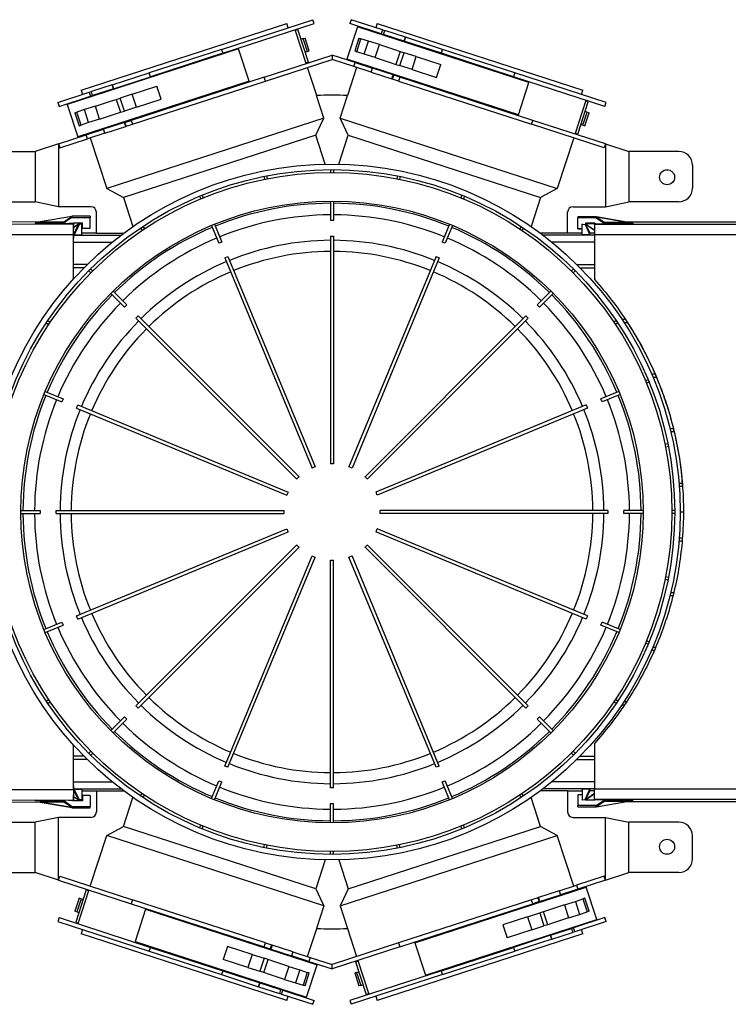
# Model space of a CAD drawing. Units: millimetres. Extents: x 638 to 2391, y 586 to 1909.
# Drawn here: x 1736 to 1995, y 1113 to 1473 of the extents above; entities that cross this region are included whole.
import ezdxf

# ---------------------------------------------------------------- set-up
doc = ezdxf.new("R2010")
doc.units = ezdxf.units.MM
doc.header["$LTSCALE"] = 10

# ---------------------------------------------------------------- blocks, each defined once
blk = doc.blocks.new('ROZDZ_DWA_POZ_GL_CENTR2')
at = {"color": 7, "linetype": 'Continuous', "lineweight": 25}
for p, q in [((1758.6, 1447.22), (1833.73, 1471.63)), ((1809.85, 1462.14), (1843.28, 1473)), ((1810.32, 1460.72), (1843.74, 1471.58)), ((1834.24, 1470.07), (1833.73, 1471.63)), ((1843.74, 1471.58), (1843.28, 1473)), ((1859.61, 1470.41), (1855.75, 1458.52)), ((1857.3, 1473), (1856.84, 1471.58)), ((1868.25, 1467.87), (1856.84, 1471.58)), ((1868.72, 1469.29), (1857.3, 1473)), ((1922.29, 1450.05), (1859.61, 1470.41)), ((1866.84, 1471.63), (1866.34, 1470.07)), ((1866.84, 1471.63), (1941.98, 1447.22)), ((1840.87, 1456.98), (1836.85, 1469.34)), ((1837.85, 1469.4), (1836.93, 1469.1)), ((1841.71, 1457.51), (1837.85, 1469.4)), ((1863.72, 1469.34), (1863.65, 1469.1)), ((1868.72, 1469.29), (1868.25, 1467.87)), ((1868.25, 1467.87), (1869.08, 1467.6)), ((1868.72, 1469.29), (1869.54, 1469.03)), ((1869.08, 1467.6), (1869.54, 1469.03)), ((1876.68, 1465.13), (1869.08, 1467.6)), ((1877.14, 1466.56), (1869.54, 1469.03)), ((1876.68, 1465.13), (1877.14, 1466.56)), ((1877.15, 1466.55), (1876.69, 1465.13)), ((1877.15, 1466.55), (1877.14, 1466.56)), ((1890.73, 1462.14), (1877.15, 1466.55)), ((1839.75, 1466.07), (1839.01, 1465.83)), ((1839.75, 1466.07), (1840.45, 1466.3)), ((1841.29, 1461.32), (1839.75, 1466.07)), ((1841.99, 1461.55), (1840.45, 1466.3)), ((1860.13, 1466.3), (1858.59, 1461.55)), ((1859.33, 1461.3), (1860.87, 1466.06)), ((1860.13, 1466.3), (1860.87, 1466.06)), ((1863.59, 1465.18), (1860.87, 1466.06)), ((1862.04, 1460.42), (1863.59, 1465.18)), ((1867.61, 1463.87), (1863.59, 1465.18)), ((1866.06, 1459.12), (1867.61, 1463.87)), ((1867.61, 1463.87), (1873.1, 1462.09)), ((1876.69, 1465.13), (1876.68, 1465.13)), ((1890.26, 1460.72), (1876.69, 1465.13)), ((1816.14, 1462.35), (1753.47, 1441.98)), ((1809.85, 1462.14), (1783.5, 1453.58)), ((1810.32, 1460.72), (1783.96, 1452.15)), ((1809.85, 1462.14), (1810.32, 1460.72)), ((1820, 1450.46), (1816.14, 1462.35)), ((1825.46, 1451.97), (1850.29, 1460.04)), ((1841.29, 1461.32), (1840.55, 1461.08)), ((1841.29, 1461.32), (1841.99, 1461.55)), ((1850.29, 1460.04), (1850.29, 1458.46)), ((1858.74, 1457.29), (1850.29, 1460.04)), ((1858.59, 1461.55), (1859.33, 1461.3)), ((1862.04, 1460.42), (1859.33, 1461.3)), ((1866.06, 1459.12), (1862.04, 1460.42)), ((1873.1, 1462.09), (1875.22, 1461.4)), ((1875.22, 1461.4), (1873.68, 1456.64)), ((1875.11, 1456.18), (1876.65, 1460.93)), ((1875.22, 1461.4), (1876.65, 1460.93)), ((1881.09, 1459.49), (1876.65, 1460.93)), ((1879.54, 1454.74), (1881.09, 1459.49)), ((1881.09, 1459.49), (1890.07, 1456.57)), ((1890.26, 1460.72), (1890.73, 1462.14)), ((1916.62, 1452.15), (1890.26, 1460.72)), ((1917.08, 1453.58), (1890.73, 1462.14)), ((1825.93, 1450.54), (1850.29, 1458.46)), ((1841.71, 1457.51), (1840.79, 1457.21)), ((1858.28, 1455.86), (1850.29, 1458.46)), ((1918.42, 1438.16), (1855.75, 1458.52)), ((1858.28, 1455.86), (1858.74, 1457.29)), ((1864.59, 1453.81), (1858.28, 1455.86)), ((1858.74, 1457.29), (1865.06, 1455.24)), ((1859.78, 1457.21), (1859.71, 1456.98)), ((1866.06, 1459.12), (1871.55, 1457.33)), ((1871.55, 1457.33), (1873.68, 1456.64)), ((1873.68, 1456.64), (1875.11, 1456.18)), ((1879.54, 1454.74), (1875.11, 1456.18)), ((1888.52, 1451.82), (1890.07, 1456.57)), ((1769.92, 1449.17), (1783.5, 1453.58)), ((1770.39, 1447.74), (1783.96, 1452.15)), ((1783.96, 1452.15), (1783.5, 1453.58)), ((1844.68, 1445.25), (1841.33, 1455.55)), ((1859.24, 1455.55), (1855.9, 1445.25)), ((1864.59, 1453.81), (1865.06, 1455.24)), ((1864.59, 1453.81), (1872.2, 1451.34)), ((1872.66, 1452.77), (1865.06, 1455.24)), ((1872.2, 1451.34), (1872.66, 1452.77)), ((1872.39, 1451.28), (1872.85, 1452.7)), ((1872.85, 1452.7), (1872.66, 1452.77)), ((1875.11, 1451.97), (1872.85, 1452.7)), ((1879.54, 1454.74), (1888.52, 1451.82)), ((1917.08, 1453.58), (1916.62, 1452.15)), ((1950.04, 1441.29), (1916.62, 1452.15)), ((1950.51, 1442.72), (1917.08, 1453.58)), ((1820, 1450.46), (1757.33, 1430.09)), ((1769.91, 1449.17), (1762.31, 1446.7)), ((1770.38, 1447.74), (1769.91, 1449.17)), ((1769.92, 1449.17), (1769.91, 1449.17)), ((1769.92, 1449.17), (1770.39, 1447.74)), ((1825.46, 1451.97), (1776.85, 1436.17)), ((1777.26, 1445.77), (1786.24, 1448.69)), ((1777.31, 1434.75), (1825.93, 1450.54)), ((1787.78, 1443.93), (1786.24, 1448.69)), ((1825.93, 1450.54), (1825.46, 1451.97)), ((1872.2, 1451.34), (1872.39, 1451.28)), ((1874.65, 1450.54), (1872.39, 1451.28)), ((1875.11, 1451.97), (1874.65, 1450.54)), ((1874.65, 1450.54), (1923.27, 1434.75)), ((1923.73, 1436.17), (1875.11, 1451.97)), ((1918.42, 1438.16), (1922.29, 1450.05)), ((1750.07, 1442.72), (1761.49, 1446.43)), ((1750.54, 1441.29), (1761.95, 1445)), ((1758.6, 1447.22), (1759.11, 1445.66)), ((1761.49, 1446.43), (1762.31, 1446.7)), ((1761.49, 1446.43), (1761.95, 1445)), ((1761.95, 1445), (1762.77, 1445.27)), ((1762.77, 1445.27), (1762.31, 1446.7)), ((1770.38, 1447.74), (1762.77, 1445.27)), ((1770.39, 1447.74), (1770.38, 1447.74)), ((1777.26, 1445.77), (1772.82, 1444.33)), ((1778.8, 1441.01), (1777.26, 1445.77)), ((1847.35, 1437), (1844.67, 1445.25)), ((1853.23, 1437), (1855.91, 1445.25)), ((1941.47, 1445.66), (1941.98, 1447.22)), ((1750.07, 1442.72), (1750.54, 1441.29)), ((1753.47, 1441.98), (1757.33, 1430.09)), ((1757.42, 1443.53), (1757.5, 1443.29)), ((1763.78, 1441.39), (1759.76, 1440.08)), ((1763.78, 1441.39), (1769.27, 1443.17)), ((1765.33, 1436.64), (1763.78, 1441.39)), ((1769.27, 1443.17), (1771.39, 1443.86)), ((1771.39, 1443.86), (1772.82, 1444.33)), ((1771.39, 1443.86), (1772.94, 1439.11)), ((1774.37, 1439.57), (1772.82, 1444.33)), ((1778.8, 1441.01), (1787.78, 1443.93)), ((1939.14, 1431.17), (1943.16, 1443.53)), ((1940.13, 1431.11), (1943.99, 1443)), ((1943.99, 1443), (1943.08, 1443.29)), ((1950.04, 1441.29), (1950.51, 1442.72)), ((1756.3, 1438.96), (1757.04, 1439.2)), ((1756.3, 1438.96), (1757.85, 1434.21)), ((1759.76, 1440.08), (1757.04, 1439.2)), ((1758.59, 1434.45), (1757.04, 1439.2)), ((1761.3, 1435.33), (1759.76, 1440.08)), ((1765.33, 1436.64), (1770.81, 1438.42)), ((1770.81, 1438.42), (1772.94, 1439.11)), ((1772.94, 1439.11), (1774.37, 1439.57)), ((1778.8, 1441.01), (1774.37, 1439.57)), ((1942.03, 1434.43), (1943.58, 1439.19)), ((1942.73, 1434.21), (1944.28, 1438.96)), ((1943.58, 1439.19), (1942.84, 1439.43)), ((1943.58, 1439.19), (1944.28, 1438.96)), ((1757.85, 1434.21), (1758.59, 1434.45)), ((1761.3, 1435.33), (1758.59, 1434.45)), ((1765.33, 1436.64), (1761.3, 1435.33)), ((1774.39, 1435.38), (1766.79, 1432.91)), ((1847.35, 1437), (1767.94, 1411.2)), ((1774.59, 1435.44), (1774.39, 1435.38)), ((1774.86, 1433.95), (1774.39, 1435.38)), ((1774.59, 1435.44), (1776.85, 1436.17)), ((1775.05, 1434.01), (1774.59, 1435.44)), ((1774.86, 1433.95), (1775.05, 1434.01)), ((1775.05, 1434.01), (1777.31, 1434.75)), ((1776.85, 1436.17), (1777.31, 1434.75)), ((1853.23, 1437), (1932.64, 1411.2)), ((1923.27, 1434.75), (1923.73, 1436.17)), ((1949.83, 1426.12), (1923.27, 1434.75)), ((1950.3, 1427.54), (1923.73, 1436.17)), ((1942.03, 1434.43), (1941.29, 1434.67)), ((1942.03, 1434.43), (1942.73, 1434.21)), ((1750.28, 1427.54), (1760.47, 1430.85)), ((1760.47, 1430.85), (1766.79, 1432.91)), ((1760.93, 1429.43), (1760.47, 1430.85)), ((1767.25, 1431.48), (1760.93, 1429.43)), ((1761.36, 1431.4), (1761.44, 1431.17)), ((1767.25, 1431.48), (1766.79, 1432.91)), ((1767.25, 1431.48), (1774.86, 1433.95)), ((1844.37, 1430.77), (1774.01, 1407.91)), ((1847.82, 1420.13), (1844.37, 1430.77)), ((1852.75, 1420.13), (1856.21, 1430.77)), ((1856.21, 1430.77), (1926.56, 1407.91)), ((1940.13, 1431.11), (1939.22, 1431.4)), ((1750.27, 1427.54), (1741.72, 1424.76)), ((1750.27, 1427.54), (1750.27, 1404.58)), ((1750.28, 1427.54), (1750.27, 1427.54)), ((1750.28, 1427.54), (1750.75, 1426.12)), ((1750.75, 1426.12), (1760.93, 1429.43)), ((1761.91, 1429.74), (1767.94, 1411.2)), ((1938.66, 1429.74), (1932.64, 1411.2)), ((1950.3, 1427.54), (1949.83, 1426.12)), ((1950.3, 1427.54), (1950.3, 1404.58)), ((1950.3, 1427.54), (1950.3, 1427.54)), ((1950.3, 1427.54), (1958.86, 1424.76)), ((1723.51, 1424.76), (1741.72, 1424.76)), ((1741.72, 1424.76), (1741.72, 1406.39)), ((1958.86, 1424.76), (1958.86, 1406.39)), ((1977.07, 1424.76), (1958.86, 1424.76)), ((1982.07, 1419.75), (1982.07, 1411.39)), ((1849.79, 1418.15), (1849.79, 1417.1)), ((1850.79, 1418.15), (1850.79, 1417.1)), ((1825.35, 1415.65), (1825.56, 1414.62)), ((1826.33, 1415.84), (1826.54, 1414.81)), ((1874.24, 1415.84), (1874.04, 1414.81)), ((1875.22, 1415.65), (1875.02, 1414.62)), ((1767.94, 1411.2), (1774.01, 1407.91)), ((1802.8, 1408.81), (1803.2, 1407.84)), ((1897.78, 1408.81), (1897.38, 1407.84)), ((1932.64, 1411.2), (1926.56, 1407.91)), ((1723.51, 1406.39), (1741.72, 1406.39)), ((1750.27, 1404.58), (1741.72, 1406.39)), ((1774.01, 1407.91), (1777.47, 1397.27)), ((1801.88, 1408.42), (1802.28, 1407.45)), ((1849.69, 1406.6), (1849.69, 1399.52)), ((1850.89, 1406.6), (1850.89, 1399.52)), ((1898.7, 1408.42), (1898.3, 1407.45)), ((1926.56, 1407.91), (1923.11, 1397.27)), ((1950.3, 1404.58), (1958.86, 1406.39)), ((1977.07, 1406.39), (1958.86, 1406.39)), ((1762.16, 1404.58), (1750.27, 1404.58)), ((1764.16, 1394.85), (1764.16, 1402.58)), ((1936.42, 1394.85), (1936.42, 1402.58)), ((1938.42, 1404.58), (1950.3, 1404.58)), ((1743.62, 1399.01), (1707.79, 1398.85)), ((1707.79, 1398.11), (1755.78, 1398.32)), ((1752.27, 1398.58), (1741.79, 1398.53)), ((1741.79, 1398.53), (1741.79, 1398.32)), ((1755.11, 1401.04), (1743.62, 1399.01)), ((1755.11, 1401.03), (1743.62, 1399.01)), ((1743.62, 1399.01), (1752.27, 1399.04)), ((1743.62, 1399.01), (1743.62, 1399.01)), ((1752.27, 1399.04), (1755.11, 1401.03)), ((1752.27, 1399.04), (1752.27, 1398.58)), ((1755.15, 1401.06), (1755.11, 1401.04)), ((1755.11, 1401.04), (1755.11, 1401.03)), ((1761.88, 1401.06), (1755.15, 1401.06)), ((1755.15, 1401.06), (1755.15, 1400.6)), ((1755.15, 1400.6), (1761.88, 1400.6)), ((1755.48, 1398.38), (1755.78, 1398.59)), ((1759.08, 1398.59), (1755.78, 1398.59)), ((1755.78, 1398.32), (1755.78, 1398.38)), ((1755.78, 1394.43), (1755.78, 1398.32)), ((1755.78, 1398.32), (1755.79, 1396.34)), ((1757.6, 1398.21), (1755.79, 1396.95)), ((1755.79, 1396.95), (1757.6, 1398.21)), ((1757.6, 1398.21), (1756.02, 1394.85)), ((1757.79, 1398.04), (1756.02, 1394.29)), ((1757.78, 1398.59), (1757.6, 1398.21)), ((1757.6, 1398.21), (1757.6, 1398.21)), ((1757.79, 1398.59), (1757.79, 1398.04)), ((1758.81, 1398.21), (1757.79, 1398.04)), ((1758.79, 1394.29), (1758.81, 1398.21)), ((1758.81, 1398.59), (1758.81, 1398.21)), ((1759.08, 1396.62), (1759.08, 1398.59)), ((1761.88, 1401.06), (1761.88, 1400.6)), ((1761.88, 1396.62), (1761.88, 1400.6)), ((1807.31, 1398.17), (1810.02, 1391.63)), ((1850.89, 1399.52), (1849.69, 1399.52)), ((1893.26, 1398.17), (1890.56, 1391.63)), ((1946.9, 1400.92), (1940.17, 1400.92)), ((1940.17, 1400.92), (1940.17, 1400.49)), ((1940.17, 1396.52), (1940.17, 1400.49)), ((1946.9, 1400.49), (1940.17, 1400.49)), ((1941.77, 1398.33), (1941.77, 1398.21)), ((1941.78, 1394.29), (1941.77, 1398.21)), ((1941.77, 1398.21), (1942.79, 1398.04)), ((1942.79, 1398.16), (1942.79, 1398.04)), ((1942.79, 1398.04), (1944.56, 1394.29)), ((1946.27, 1398.49), (1942.97, 1398.49)), ((1942.97, 1398.49), (1942.97, 1397.76)), ((1942.97, 1398.4), (1946.27, 1398.4)), ((1942.97, 1398.21), (1942.97, 1398.22)), ((1946.27, 1395.93), (1942.97, 1398.21)), ((1942.97, 1398.21), (1942.97, 1398.21)), ((1942.97, 1398.21), (1944.56, 1394.85)), ((1946.27, 1395.92), (1942.97, 1398.21)), ((1946.56, 1398.29), (1946.27, 1398.49)), ((1946.27, 1398.4), (1946.27, 1398.49)), ((1946.27, 1398.4), (1946.44, 1398.29)), ((1946.27, 1398.29), (1960.27, 1398.29)), ((1946.27, 1398.29), (1946.27, 1398.23)), ((1946.27, 1398.23), (2044.27, 1398.23)), ((1946.27, 1398.23), (1946.27, 1394.43)), ((1946.94, 1400.89), (1946.9, 1400.92)), ((1946.9, 1400.92), (1946.9, 1400.49)), ((1946.9, 1400.49), (1949.76, 1398.49)), ((1958.13, 1398.92), (1946.94, 1400.89)), ((1946.94, 1400.89), (1946.94, 1400.89)), ((1946.94, 1400.89), (1949.76, 1398.92)), ((1946.94, 1400.89), (1958.13, 1398.92)), ((1949.76, 1398.49), (1949.76, 1398.92)), ((1949.76, 1398.92), (1958.13, 1398.92)), ((1949.76, 1398.49), (1960.27, 1398.49)), ((2032.41, 1398.92), (1958.13, 1398.92)), ((1958.13, 1398.92), (1958.13, 1398.92)), ((1960.27, 1398.49), (1960.27, 1398.29)), ((1707.79, 1394.28), (1755.78, 1394.43)), ((1755.78, 1394.43), (1755.79, 1393.08)), ((1755.79, 1396.34), (1755.79, 1396.37)), ((1755.79, 1393.08), (1755.79, 1396.34)), ((1755.79, 1394.85), (1756.02, 1394.85)), ((1756.02, 1394.29), (1756.02, 1394.85)), ((1764.16, 1394.85), (1758.8, 1394.85)), ((1761.88, 1396.62), (1759.08, 1396.62)), ((1764.16, 1394.85), (1774.12, 1394.85)), ((1780.26, 1396.76), (1780.84, 1395.88)), ((1781.09, 1397.31), (1781.68, 1396.44)), ((1806.2, 1397.71), (1808.91, 1391.18)), ((1894.37, 1397.71), (1891.66, 1391.18)), ((1919.49, 1397.31), (1918.9, 1396.44)), ((1920.32, 1396.76), (1919.73, 1395.88)), ((1936.42, 1394.85), (1926.46, 1394.85)), ((1941.78, 1394.85), (1936.42, 1394.85)), ((1941.78, 1396.52), (1940.17, 1396.52)), ((1940.17, 1396.43), (1940.17, 1396.52)), ((1940.17, 1396.43), (1941.78, 1396.43)), ((1944.56, 1394.29), (1944.56, 1394.85)), ((1946.27, 1394.85), (1944.56, 1394.85)), ((1946.27, 1394.43), (2044.27, 1394.43)), ((1756.02, 1394.29), (1758.79, 1394.29)), ((1810.02, 1391.63), (1808.91, 1391.18)), ((1849.69, 1393.73), (1850.89, 1393.73)), ((1849.69, 1393.73), (1849.69, 1310.51)), ((1850.89, 1393.73), (1850.89, 1310.51)), ((1891.66, 1391.18), (1890.56, 1391.63)), ((1944.56, 1394.29), (1941.78, 1394.29)), ((1811.13, 1385.83), (1812.24, 1386.29)), ((1811.13, 1385.83), (1842.98, 1308.93)), ((1812.24, 1386.29), (1844.09, 1309.39)), ((1888.34, 1386.29), (1856.49, 1309.39)), ((1889.45, 1385.83), (1857.6, 1308.93)), ((1888.34, 1386.29), (1889.45, 1385.83)), ((1760.86, 1383.45), (1755.79, 1383.45)), ((1759.66, 1382.25), (1755.79, 1382.25)), ((1761.34, 1381.1), (1762.08, 1380.36)), ((1762.04, 1381.81), (1762.79, 1381.06)), ((1938.54, 1381.81), (1937.79, 1381.06)), ((1939.24, 1381.1), (1938.5, 1380.36)), ((1939.71, 1383.45), (1946.27, 1383.45)), ((1940.91, 1382.25), (1946.27, 1382.25)), ((1769.43, 1372.86), (1774.44, 1367.86)), ((1770.28, 1373.71), (1775.28, 1368.71)), ((1930.3, 1373.71), (1925.29, 1368.71)), ((1931.15, 1372.86), (1926.14, 1367.86)), ((1775.28, 1368.71), (1774.44, 1367.86)), ((1926.14, 1367.86), (1925.29, 1368.71)), ((1745.83, 1362.05), (1746.7, 1361.47)), ((1746.38, 1362.88), (1747.26, 1362.3)), ((1778.53, 1363.76), (1779.38, 1364.61)), ((1778.53, 1363.76), (1837.38, 1304.91)), ((1779.38, 1364.61), (1838.23, 1305.76)), ((1921.2, 1364.61), (1862.35, 1305.76)), ((1922.05, 1363.76), (1863.2, 1304.91)), ((1921.2, 1364.61), (1922.05, 1363.76)), ((1954.19, 1362.88), (1953.32, 1362.3)), ((1954.75, 1362.05), (1953.88, 1361.47)), ((1956.22, 1363.45), (1957.27, 1363.45)), ((1957.01, 1362.25), (1958.24, 1362.25)), ((1965.86, 1341.26), (1964.89, 1340.86)), ((1966.24, 1340.34), (1965.27, 1339.94)), ((1967.1, 1343.45), (1968.3, 1343.45)), ((1967.61, 1342.25), (1968.78, 1342.25)), ((1745.43, 1336.94), (1751.97, 1334.23)), ((1955.15, 1336.94), (1948.61, 1334.23)), ((1744.97, 1335.83), (1751.51, 1333.12)), ((1751.97, 1334.23), (1751.51, 1333.12)), ((1949.07, 1333.12), (1948.61, 1334.23)), ((1955.61, 1335.83), (1949.07, 1333.12)), ((1756.86, 1330.9), (1757.32, 1332.01)), ((1756.86, 1330.9), (1833.75, 1299.05)), ((1757.32, 1332.01), (1834.21, 1300.16)), ((1943.26, 1332.01), (1866.37, 1300.16)), ((1943.72, 1330.9), (1866.83, 1299.05)), ((1943.26, 1332.01), (1943.72, 1330.9)), ((1973.86, 1323.45), (1975, 1323.45)), ((1974.15, 1322.25), (1975.28, 1322.25)), ((1973.08, 1317.79), (1972.05, 1317.58)), ((1973.28, 1316.81), (1972.25, 1316.6)), ((1977.15, 1303.45), (1978.22, 1303.45)), ((1977.24, 1302.25), (1978.34, 1302.25)), ((1736.54, 1293.45), (1743.62, 1293.45)), ((1736.54, 1292.25), (1743.62, 1292.25)), ((1743.62, 1293.45), (1743.62, 1292.25)), ((1749.41, 1292.25), (1749.41, 1293.45)), ((1749.41, 1293.45), (1832.64, 1293.45)), ((1749.41, 1292.25), (1832.64, 1292.25)), ((1951.17, 1293.45), (1867.94, 1293.45)), ((1951.17, 1292.25), (1867.94, 1292.25)), ((1951.17, 1293.45), (1951.17, 1292.25)), ((1956.96, 1292.25), (1956.96, 1293.45)), ((1964.04, 1293.45), (1956.96, 1293.45)), ((1964.04, 1292.25), (1956.96, 1292.25)), ((1975.59, 1293.35), (1974.54, 1293.35)), ((1975.59, 1292.35), (1974.54, 1292.35)), ((1756.86, 1254.8), (1833.75, 1286.65)), ((1943.72, 1254.8), (1866.83, 1286.65)), ((1757.32, 1253.69), (1834.21, 1285.54)), ((1943.26, 1253.69), (1866.37, 1285.54)), ((1977.24, 1283.45), (1978.34, 1283.45)), ((1778.53, 1221.94), (1837.38, 1280.79)), ((1779.38, 1221.09), (1838.23, 1279.95)), ((1921.2, 1221.09), (1862.35, 1279.95)), ((1922.05, 1221.94), (1863.2, 1280.79)), ((1977.15, 1282.25), (1978.26, 1282.25)), ((1811.13, 1199.88), (1842.98, 1276.77)), ((1812.24, 1199.42), (1844.09, 1276.31)), ((1888.34, 1199.42), (1856.49, 1276.31)), ((1889.45, 1199.88), (1857.6, 1276.77)), ((1849.69, 1191.97), (1849.69, 1275.2)), ((1850.89, 1191.97), (1850.89, 1275.2)), ((1973.28, 1268.9), (1972.25, 1269.1)), ((1973.08, 1267.92), (1972.05, 1268.12)), ((1973.86, 1262.25), (1974.88, 1262.25)), ((1974.15, 1263.45), (1975.19, 1263.45)), ((1757.32, 1253.69), (1756.86, 1254.8)), ((1943.72, 1254.8), (1943.26, 1253.69)), ((1744.97, 1249.88), (1751.51, 1252.59)), ((1745.43, 1248.77), (1751.97, 1251.48)), ((1751.51, 1252.59), (1751.97, 1251.48)), ((1948.61, 1251.48), (1949.07, 1252.59)), ((1955.15, 1248.77), (1948.61, 1251.48)), ((1955.61, 1249.88), (1949.07, 1252.59)), ((1965.86, 1244.44), (1964.89, 1244.84)), ((1966.24, 1245.37), (1965.27, 1245.77)), ((1967.61, 1243.45), (1968.56, 1243.45)), ((1967.1, 1242.25), (1968.05, 1242.25)), ((1745.83, 1223.66), (1746.7, 1224.24)), ((1746.38, 1222.83), (1747.26, 1223.41)), ((1779.38, 1221.09), (1778.53, 1221.94)), ((1922.05, 1221.94), (1921.2, 1221.09)), ((1954.19, 1222.83), (1953.32, 1223.41)), ((1954.75, 1223.66), (1953.88, 1224.24)), ((1956.22, 1222.25), (1957.32, 1222.25)), ((1957.01, 1223.45), (1957.94, 1223.45)), ((1769.43, 1212.85), (1774.44, 1217.85)), ((1774.44, 1217.85), (1775.28, 1217)), ((1925.29, 1217), (1926.14, 1217.85)), ((1931.15, 1212.85), (1926.14, 1217.85)), ((1770.28, 1212), (1775.28, 1217)), ((1930.3, 1212), (1925.29, 1217)), ((1759.66, 1203.45), (1755.79, 1203.45)), ((1761.34, 1204.61), (1762.08, 1205.35)), ((1762.04, 1203.9), (1762.79, 1204.64)), ((1938.54, 1203.9), (1937.79, 1204.64)), ((1939.24, 1204.61), (1938.5, 1205.35)), ((1940.91, 1203.45), (1946.27, 1203.45)), ((1760.86, 1202.25), (1755.79, 1202.25)), ((1812.24, 1199.42), (1811.13, 1199.88)), ((1889.45, 1199.88), (1888.34, 1199.42)), ((1939.71, 1202.25), (1946.27, 1202.25)), ((1755.78, 1191.28), (1755.79, 1192.63)), ((1755.79, 1192.63), (1755.79, 1189.37)), ((1806.2, 1187.99), (1808.91, 1194.53)), ((1807.31, 1187.53), (1810.02, 1194.07)), ((1808.91, 1194.53), (1810.02, 1194.07)), ((1890.56, 1194.07), (1891.66, 1194.53)), ((1893.26, 1187.53), (1890.56, 1194.07)), ((1894.37, 1187.99), (1891.66, 1194.53)), ((1707.79, 1191.42), (1755.78, 1191.28)), ((1755.78, 1191.28), (1755.78, 1187.38)), ((1755.78, 1187.38), (1755.79, 1189.37)), ((1755.79, 1190.86), (1756.02, 1190.86)), ((1755.79, 1189.34), (1755.79, 1189.37)), ((1756.02, 1191.41), (1758.79, 1191.41)), ((1756.02, 1191.41), (1756.02, 1190.86)), ((1757.79, 1187.67), (1756.02, 1191.41)), ((1757.6, 1187.5), (1756.02, 1190.86)), ((1758.79, 1191.41), (1758.81, 1187.5)), ((1758.8, 1190.85), (1764.16, 1190.85)), ((1761.88, 1189.08), (1759.08, 1189.08)), ((1759.08, 1189.08), (1759.08, 1187.12)), ((1761.88, 1189.08), (1761.88, 1185.11)), ((1764.16, 1190.86), (1774.12, 1190.86)), ((1764.16, 1190.86), (1764.16, 1183.12)), ((1780.26, 1188.95), (1780.84, 1189.82)), ((1781.09, 1188.39), (1781.68, 1189.27)), ((1850.89, 1191.97), (1849.69, 1191.97)), ((1919.49, 1188.39), (1918.9, 1189.27)), ((1920.32, 1188.95), (1919.73, 1189.82)), ((1936.42, 1190.86), (1926.46, 1190.86)), ((1936.42, 1190.86), (1936.42, 1183.12)), ((1936.42, 1190.85), (1941.78, 1190.85)), ((1941.78, 1189.4), (1940.17, 1189.4)), ((1940.17, 1189.4), (1940.17, 1185.42)), ((1941.78, 1191.41), (1941.77, 1187.5)), ((1944.56, 1191.41), (1941.78, 1191.41)), ((1942.79, 1187.67), (1944.56, 1191.41)), ((1942.97, 1187.5), (1944.56, 1190.86)), ((1946.27, 1189.79), (1942.97, 1187.5)), ((1942.97, 1187.49), (1946.27, 1189.78)), ((1944.56, 1191.41), (1944.56, 1190.86)), ((1946.27, 1190.86), (1944.56, 1190.86)), ((1946.27, 1191.57), (2044.27, 1191.57)), ((1946.27, 1187.71), (1946.27, 1191.57)), ((1707.79, 1187.59), (1755.78, 1187.38)), ((1707.79, 1186.85), (1743.62, 1186.7)), ((1741.79, 1187.39), (1741.79, 1187.18)), ((1752.27, 1187.13), (1741.79, 1187.18)), ((1743.62, 1186.7), (1755.11, 1184.67)), ((1752.27, 1186.66), (1743.62, 1186.7)), ((1743.62, 1186.7), (1743.62, 1186.7)), ((1755.11, 1184.67), (1743.62, 1186.7)), ((1752.27, 1187.13), (1752.27, 1186.66)), ((1755.11, 1184.67), (1752.27, 1186.66)), ((1755.78, 1187.32), (1755.78, 1187.38)), ((1759.08, 1187.12), (1755.78, 1187.12)), ((1755.79, 1188.76), (1757.6, 1187.5)), ((1755.79, 1188.75), (1757.6, 1187.49)), ((1757.6, 1187.49), (1757.6, 1187.5)), ((1757.6, 1187.49), (1757.78, 1187.12)), ((1758.81, 1187.5), (1757.79, 1187.67)), ((1757.79, 1187.12), (1757.79, 1187.67)), ((1758.81, 1187.12), (1758.81, 1187.5)), ((1774.01, 1177.79), (1777.47, 1188.44)), ((1849.69, 1186.18), (1850.89, 1186.18)), ((1849.69, 1179.1), (1849.69, 1186.18)), ((1850.89, 1179.1), (1850.89, 1186.18)), ((1926.56, 1177.79), (1923.11, 1188.44)), ((1946.9, 1185.42), (1940.17, 1185.42)), ((1940.17, 1184.92), (1940.17, 1185.42)), ((1941.77, 1187.5), (1942.79, 1187.67)), ((1941.77, 1187.46), (1941.77, 1187.5)), ((1942.79, 1187.64), (1942.79, 1187.67)), ((1942.97, 1187.43), (1942.97, 1188.03)), ((1942.97, 1187.49), (1942.97, 1187.5)), ((1942.97, 1187.49), (1942.97, 1187.49)), ((1946.27, 1187.43), (1942.97, 1187.43)), ((1946.27, 1187.71), (2044.27, 1187.71)), ((1946.27, 1187.71), (1946.27, 1187.65)), ((1946.27, 1187.65), (1960.27, 1187.65)), ((1946.58, 1187.65), (1946.27, 1187.43)), ((1946.27, 1187.55), (1946.27, 1187.65)), ((1946.44, 1187.55), (1946.27, 1187.55)), ((1946.9, 1185.42), (1949.76, 1187.43)), ((1946.9, 1184.92), (1946.9, 1185.42)), ((1949.76, 1186.93), (1946.94, 1184.95)), ((1946.94, 1184.95), (1958.13, 1186.93)), ((1946.94, 1184.95), (1958.13, 1186.92)), ((1949.76, 1186.93), (1949.76, 1187.43)), ((1949.76, 1187.43), (1960.27, 1187.43)), ((1958.13, 1186.93), (1949.76, 1186.93)), ((1958.13, 1186.93), (1958.13, 1186.92)), ((1958.13, 1186.92), (2032.41, 1186.92)), ((1960.27, 1187.65), (1960.27, 1187.43)), ((1755.11, 1184.67), (1755.15, 1184.64)), ((1755.11, 1184.67), (1755.11, 1184.67)), ((1755.15, 1185.11), (1761.88, 1185.11)), ((1755.15, 1184.64), (1755.15, 1185.11)), ((1755.15, 1184.64), (1761.88, 1184.64)), ((1761.88, 1184.64), (1761.88, 1185.11)), ((1940.17, 1184.92), (1946.9, 1184.92)), ((1946.9, 1184.92), (1946.94, 1184.95)), ((1946.94, 1184.95), (1946.94, 1184.95)), ((1723.51, 1179.32), (1741.72, 1179.32)), ((1750.27, 1181.12), (1741.72, 1179.32)), ((1741.72, 1160.95), (1741.72, 1179.32)), ((1750.27, 1158.17), (1750.27, 1181.12)), ((1762.16, 1181.12), (1750.27, 1181.12)), ((1801.88, 1177.28), (1802.28, 1178.25)), ((1898.7, 1177.28), (1898.3, 1178.25)), ((1938.42, 1181.12), (1950.3, 1181.12)), ((1950.3, 1158.17), (1950.3, 1181.12)), ((1950.3, 1181.12), (1958.86, 1179.32)), ((1958.86, 1160.95), (1958.86, 1179.32)), ((1977.07, 1179.32), (1958.86, 1179.32)), ((1767.94, 1174.51), (1774.01, 1177.79)), ((1844.37, 1154.93), (1774.01, 1177.79)), ((1802.8, 1176.9), (1803.2, 1177.87)), ((1856.21, 1154.93), (1926.56, 1177.79)), ((1897.78, 1176.9), (1897.38, 1177.87)), ((1932.64, 1174.51), (1926.56, 1177.79)), ((1761.91, 1155.96), (1767.94, 1174.51)), ((1847.35, 1148.71), (1767.94, 1174.51)), ((1825.35, 1170.06), (1825.56, 1171.09)), ((1853.23, 1148.71), (1932.64, 1174.51)), ((1875.22, 1170.06), (1875.02, 1171.09)), ((1938.66, 1155.96), (1932.64, 1174.51)), ((1982.07, 1165.95), (1982.07, 1174.31)), ((1826.33, 1169.86), (1826.54, 1170.89)), ((1849.79, 1167.55), (1849.79, 1168.6)), ((1850.79, 1167.55), (1850.79, 1168.6)), ((1874.24, 1169.86), (1874.04, 1170.89)), ((1847.82, 1165.58), (1844.37, 1154.93)), ((1852.75, 1165.58), (1856.21, 1154.93)), ((1723.51, 1160.95), (1741.72, 1160.95)), ((1750.27, 1158.17), (1741.72, 1160.95)), ((1950.3, 1158.17), (1958.86, 1160.95)), ((1977.07, 1160.95), (1958.86, 1160.95)), ((1750.28, 1158.16), (1750.27, 1158.17)), ((1750.28, 1158.16), (1750.75, 1159.59)), ((1750.28, 1158.16), (1776.85, 1149.53)), ((1750.75, 1159.59), (1777.31, 1150.96)), ((1949.83, 1159.59), (1939.64, 1156.28)), ((1950.3, 1158.16), (1940.11, 1154.85)), ((1950.3, 1158.16), (1949.83, 1159.59)), ((1950.3, 1158.16), (1950.3, 1158.17)), ((1760.45, 1154.6), (1756.58, 1142.71)), ((1761.44, 1154.54), (1757.42, 1142.18)), ((1760.45, 1154.6), (1761.36, 1154.3)), ((1880.58, 1135.25), (1943.25, 1155.61)), ((1933.32, 1154.23), (1925.72, 1151.76)), ((1933.32, 1154.23), (1939.64, 1156.28)), ((1933.32, 1154.23), (1933.79, 1152.8)), ((1940.11, 1154.85), (1933.79, 1152.8)), ((1939.22, 1154.3), (1939.14, 1154.54)), ((1939.64, 1156.28), (1940.11, 1154.85)), ((1947.11, 1143.72), (1943.25, 1155.61)), ((1757.85, 1151.5), (1756.3, 1146.75)), ((1758.54, 1151.27), (1757, 1146.52)), ((1758.54, 1151.27), (1757.85, 1151.5)), ((1758.54, 1151.27), (1759.29, 1151.03)), ((1777.31, 1150.96), (1776.85, 1149.53)), ((1776.85, 1149.53), (1825.46, 1133.74)), ((1825.93, 1135.16), (1777.31, 1150.96)), ((1923.27, 1150.96), (1874.65, 1135.16)), ((1875.11, 1133.74), (1923.73, 1149.53)), ((1925.53, 1151.69), (1923.27, 1150.96)), ((1923.73, 1149.53), (1923.27, 1150.96)), ((1925.99, 1150.27), (1923.73, 1149.53)), ((1925.72, 1151.76), (1925.53, 1151.69)), ((1925.53, 1151.69), (1925.99, 1150.27)), ((1925.72, 1151.76), (1926.18, 1150.33)), ((1925.99, 1150.27), (1926.18, 1150.33)), ((1926.18, 1150.33), (1933.79, 1152.8)), ((1935.25, 1149.07), (1939.27, 1150.38)), ((1939.27, 1150.38), (1941.99, 1151.26)), ((1939.27, 1150.38), (1940.82, 1145.62)), ((1942.73, 1151.5), (1941.99, 1151.26)), ((1941.99, 1151.26), (1943.53, 1146.5)), ((1944.28, 1146.75), (1942.73, 1151.5)), ((1757, 1146.52), (1756.3, 1146.75)), ((1757, 1146.52), (1757.74, 1146.28)), ((1782.15, 1147.55), (1778.29, 1135.66)), ((1782.15, 1147.55), (1844.83, 1127.18)), ((1847.35, 1148.71), (1844.67, 1140.46)), ((1853.23, 1148.71), (1855.91, 1140.46)), ((1921.78, 1144.69), (1926.21, 1146.13)), ((1927.64, 1146.6), (1926.21, 1146.13)), ((1926.21, 1146.13), (1927.75, 1141.38)), ((1929.77, 1147.29), (1927.64, 1146.6)), ((1929.19, 1141.84), (1927.64, 1146.6)), ((1935.25, 1149.07), (1929.77, 1147.29)), ((1935.25, 1149.07), (1936.8, 1144.32)), ((1940.82, 1145.62), (1943.53, 1146.5)), ((1944.28, 1146.75), (1943.53, 1146.5)), ((1750.54, 1144.41), (1750.07, 1142.99)), ((1750.07, 1142.99), (1783.5, 1132.13)), ((1750.54, 1144.41), (1783.96, 1133.55)), ((1756.58, 1142.71), (1757.5, 1142.41)), ((1884.44, 1123.36), (1947.11, 1143.72)), ((1921.78, 1144.69), (1912.79, 1141.77)), ((1921.78, 1144.69), (1923.32, 1139.94)), ((1931.31, 1142.53), (1929.19, 1141.84)), ((1936.8, 1144.32), (1931.31, 1142.53)), ((1936.8, 1144.32), (1940.82, 1145.62)), ((1950.04, 1144.41), (1938.62, 1140.7)), ((1950.51, 1142.99), (1939.09, 1139.28)), ((1943.16, 1142.18), (1943.08, 1142.41)), ((1950.51, 1142.99), (1950.04, 1144.41)), ((1759.11, 1140.05), (1758.6, 1138.49)), ((1841.33, 1130.16), (1844.68, 1140.46)), ((1855.9, 1140.46), (1859.24, 1130.16)), ((1912.79, 1141.77), (1914.34, 1137.02)), ((1923.32, 1139.94), (1914.34, 1137.02)), ((1923.32, 1139.94), (1927.75, 1141.38)), ((1929.19, 1141.84), (1927.75, 1141.38)), ((1930.2, 1137.97), (1937.8, 1140.44)), ((1930.66, 1136.54), (1938.27, 1139.01)), ((1938.62, 1140.7), (1937.8, 1140.44)), ((1937.8, 1140.44), (1938.27, 1139.01)), ((1939.09, 1139.28), (1938.27, 1139.01)), ((1939.09, 1139.28), (1938.62, 1140.7)), ((1941.98, 1138.49), (1941.47, 1140.05)), ((1833.73, 1114.07), (1758.6, 1138.49)), ((1778.29, 1135.66), (1840.96, 1115.29)), ((1825.46, 1133.74), (1825.93, 1135.16)), ((1825.93, 1135.16), (1828.19, 1134.43)), ((1874.65, 1135.16), (1850.29, 1127.25)), ((1941.98, 1138.49), (1866.84, 1114.07)), ((1874.65, 1135.16), (1875.11, 1133.74)), ((1880.58, 1135.25), (1884.44, 1123.36)), ((1930.19, 1137.96), (1916.62, 1133.55)), ((1930.66, 1136.54), (1917.08, 1132.13)), ((1930.19, 1137.96), (1930.2, 1137.97)), ((1930.66, 1136.54), (1930.19, 1137.96)), ((1930.2, 1137.97), (1930.66, 1136.54)), ((1930.66, 1136.54), (1930.66, 1136.54)), ((1783.5, 1132.13), (1783.96, 1133.55)), ((1783.5, 1132.13), (1809.85, 1123.56)), ((1783.96, 1133.55), (1810.32, 1124.99)), ((1812.05, 1133.89), (1810.51, 1129.13)), ((1821.04, 1130.97), (1812.05, 1133.89)), ((1825.46, 1133.74), (1827.72, 1133)), ((1828.19, 1134.43), (1827.72, 1133)), ((1827.72, 1133), (1827.92, 1132.94)), ((1828.38, 1134.37), (1827.92, 1132.94)), ((1827.92, 1132.94), (1835.52, 1130.47)), ((1828.38, 1134.37), (1828.19, 1134.43)), ((1835.98, 1131.9), (1828.38, 1134.37)), ((1835.98, 1131.9), (1835.52, 1130.47)), ((1835.98, 1131.9), (1842.3, 1129.84)), ((1875.11, 1133.74), (1850.29, 1125.67)), ((1890.26, 1124.99), (1916.62, 1133.55)), ((1890.73, 1123.56), (1917.08, 1132.13)), ((1916.62, 1133.55), (1917.08, 1132.13)), ((1819.49, 1126.21), (1810.51, 1129.13)), ((1821.04, 1130.97), (1819.49, 1126.21)), ((1821.04, 1130.97), (1825.47, 1129.53)), ((1825.47, 1129.53), (1823.92, 1124.77)), ((1825.36, 1124.31), (1826.9, 1129.06)), ((1826.9, 1129.06), (1825.47, 1129.53)), ((1829.03, 1128.37), (1826.9, 1129.06)), ((1834.51, 1126.59), (1829.03, 1128.37)), ((1841.84, 1128.42), (1835.52, 1130.47)), ((1840.79, 1128.49), (1840.87, 1128.73)), ((1842.3, 1129.84), (1841.84, 1128.42)), ((1841.84, 1128.42), (1850.29, 1125.67)), ((1842.3, 1129.84), (1850.29, 1127.25)), ((1858.87, 1128.2), (1859.78, 1128.49)), ((1858.87, 1128.2), (1862.73, 1116.31)), ((1859.71, 1128.73), (1863.72, 1116.37)), ((1810.32, 1124.99), (1809.85, 1123.56)), ((1810.32, 1124.99), (1823.89, 1120.58)), ((1819.49, 1126.21), (1823.92, 1124.77)), ((1825.36, 1124.31), (1823.92, 1124.77)), ((1827.48, 1123.62), (1825.36, 1124.31)), ((1834.51, 1126.59), (1832.97, 1121.84)), ((1834.51, 1126.59), (1838.53, 1125.28)), ((1838.53, 1125.28), (1836.99, 1120.53)), ((1838.53, 1125.28), (1841.25, 1124.4)), ((1841.25, 1124.4), (1839.7, 1119.65)), ((1840.45, 1119.41), (1841.99, 1124.16)), ((1840.96, 1115.29), (1844.83, 1127.18)), ((1841.99, 1124.16), (1841.25, 1124.4)), ((1850.29, 1125.67), (1850.29, 1127.25)), ((1890.26, 1124.99), (1856.84, 1114.13)), ((1859.28, 1124.39), (1858.59, 1124.16)), ((1858.59, 1124.16), (1860.13, 1119.41)), ((1859.28, 1124.39), (1860.03, 1124.63)), ((1859.28, 1124.39), (1860.83, 1119.63)), ((1890.73, 1123.56), (1890.26, 1124.99)), ((1809.85, 1123.56), (1823.43, 1119.15)), ((1823.43, 1119.15), (1823.89, 1120.58)), ((1823.9, 1120.58), (1823.44, 1119.15)), ((1823.89, 1120.58), (1823.9, 1120.58)), ((1823.9, 1120.58), (1831.5, 1118.11)), ((1832.97, 1121.84), (1827.48, 1123.62)), ((1832.97, 1121.84), (1836.99, 1120.53)), ((1890.73, 1123.56), (1857.3, 1112.7)), ((1823.43, 1119.15), (1823.44, 1119.15)), ((1823.44, 1119.15), (1831.04, 1116.68)), ((1831.5, 1118.11), (1831.04, 1116.68)), ((1832.32, 1117.84), (1831.5, 1118.11)), ((1831.86, 1116.41), (1832.32, 1117.84)), ((1832.32, 1117.84), (1843.74, 1114.13)), ((1836.99, 1120.53), (1839.7, 1119.65)), ((1840.45, 1119.41), (1839.7, 1119.65)), ((1860.83, 1119.63), (1860.13, 1119.41)), ((1860.83, 1119.63), (1861.57, 1119.87)), ((1831.86, 1116.41), (1831.04, 1116.68)), ((1831.86, 1116.41), (1843.28, 1112.7)), ((1833.73, 1114.07), (1834.24, 1115.64)), ((1836.85, 1116.37), (1836.93, 1116.6)), ((1843.28, 1112.7), (1843.74, 1114.13)), ((1856.84, 1114.13), (1857.3, 1112.7)), ((1862.73, 1116.31), (1863.65, 1116.6)), ((1866.34, 1115.64), (1866.84, 1114.07))]:
    blk.add_line(p, q, dxfattribs=at)
at = {"color": 8, "linetype": 'Continuous', "lineweight": 25}
for p, q in [((1755.79, 1394.14), (1773.18, 1394.14)), ((1755.79, 1391.59), (1769.94, 1391.59)), ((1946.27, 1394.14), (1927.4, 1394.14)), ((1946.27, 1391.59), (1930.64, 1391.59)), ((1978.69, 1292.85), (1977.59, 1292.85)), ((1755.79, 1194.12), (1769.94, 1194.12)), ((1946.27, 1194.12), (1930.64, 1194.12)), ((1755.79, 1191.56), (1773.18, 1191.56)), ((1946.27, 1191.56), (1927.4, 1191.56))]:
    blk.add_line(p, q, dxfattribs=at)
at = {"color": 7, "linetype": 'Continuous', "lineweight": 25, "flags": 128}
for points in [[(1844.37, 1430.77), (1846.13, 1434.46), (1847.35, 1437)], [(1856.21, 1430.77), (1854.45, 1434.46), (1853.23, 1437)], [(1755.78, 1398.38), (1754.03, 1398.37), (1741.79, 1398.32)], [(1755.15, 1400.6), (1753.88, 1399.71), (1752.27, 1398.58)], [(1755.78, 1398.38), (1755.79, 1396.6), (1755.79, 1396.37)], [(1755.78, 1187.32), (1755.78, 1187.49), (1755.79, 1189.34)], [(1755.78, 1187.32), (1754.03, 1187.33), (1741.79, 1187.39)], [(1755.15, 1185.11), (1754.97, 1185.23), (1752.27, 1187.13)], [(1755.48, 1187.33), (1755.61, 1187.24), (1755.78, 1187.12)], [(1844.37, 1154.93), (1846.13, 1151.25), (1847.35, 1148.71)], [(1856.21, 1154.93), (1854.45, 1151.25), (1853.23, 1148.71)]]:
    blk.add_lwpolyline(points, dxfattribs=at)
at = {"color": 7, "linetype": 'Continuous', "lineweight": 25}
for centre, radius in [((1850.29, 1292.85), 127.3), ((1850.29, 1292.85), 125.3), ((1850.29, 1292.85), 124.25), ((1972.79, 1415.35), 2.75), ((1850.29, 1292.85), 113.75), ((1972.79, 1170.35), 2.75)]:
    blk.add_circle(centre, radius, dxfattribs=at)
for centre, radius, start, end in [((1850.29, 1292.85), 152.5, 87.888, 92.112), ((1850.29, 1292.85), 112.99, 90.3043, 112.1957), ((1850.29, 1292.85), 112.99, 67.8043, 89.6957), ((1762.16, 1402.58), 2, 0, 90), ((1850.29, 1292.85), 108.75, 90.3161, 112.1839), ((1850.29, 1292.85), 108.75, 67.8161, 89.6839), ((1938.42, 1402.58), 2, 90, 180), ((1850.29, 1292.85), 112.99, 112.8043, 134.6957), ((1850.29, 1292.85), 112.99, 45.3043, 67.1957), ((1850.29, 1292.85), 108.75, 112.8161, 134.6839), ((1850.29, 1292.85), 99.42, 90.3458, 112.1542), ((1850.29, 1292.85), 99.42, 67.8458, 89.6542), ((1850.29, 1292.85), 108.75, 45.3161, 67.1839), ((1850.29, 1292.85), 95.37, 90.3605, 112.1395), ((1850.29, 1292.85), 95.37, 67.8605, 89.6395), ((1850.29, 1292.85), 99.42, 112.8458, 134.6542), ((1850.29, 1292.85), 99.42, 45.3458, 67.1542), ((1850.29, 1292.85), 95.37, 112.8605, 134.6395), ((1850.29, 1292.85), 95.37, 45.3605, 67.1395), ((1850.29, 1292.85), 112.99, 135.3043, 157.1957), ((1850.29, 1292.85), 108.75, 135.3161, 157.1839), ((1850.29, 1292.85), 108.75, 22.8161, 44.6839), ((1850.29, 1292.85), 112.99, 22.8043, 44.6957), ((1850.29, 1292.85), 99.42, 135.3458, 157.1542), ((1850.29, 1292.85), 99.42, 22.8458, 44.6542), ((1850.29, 1292.85), 95.37, 135.3605, 157.1395), ((1850.29, 1292.85), 95.37, 22.8605, 44.6395), ((1850.29, 1292.85), 112.99, 157.8043, 179.6957), ((1850.29, 1292.85), 108.75, 157.8161, 179.6839), ((1850.29, 1292.85), 108.75, 0.3161, 22.1839), ((1850.29, 1292.85), 112.99, 0.3043, 22.1957), ((1850.29, 1292.85), 99.42, 157.8458, 179.6542), ((1850.29, 1292.85), 99.42, 0.3458, 22.1542), ((1850.29, 1292.85), 95.37, 157.8605, 179.6395), ((1850.29, 1292.85), 95.37, 0.3605, 22.1395), ((1849, 1295.96), 14.3, 110.0955, 114.9045), ((1850.29, 1296.22), 14.3, 87.5955, 92.4045), ((1851.58, 1295.96), 14.3, 65.0955, 69.9045), ((1847.91, 1295.23), 14.3, 132.5955, 137.4045), ((1852.67, 1295.23), 14.3, 42.5955, 47.4045), ((1847.18, 1294.14), 14.3, 155.0955, 159.9045), ((1853.4, 1294.14), 14.3, 20.0955, 24.9045), ((1850.29, 1292.85), 112.99, 180.3043, 202.1957), ((1850.29, 1292.85), 108.75, 180.3161, 202.1839), ((1850.29, 1292.85), 99.42, 180.3458, 202.1542), ((1850.29, 1292.85), 95.37, 180.3605, 202.1395), ((1846.92, 1292.85), 14.3, 177.5955, 182.4045), ((1853.65, 1292.85), 14.3, 357.5955, 2.4045), ((1850.29, 1292.85), 95.37, 337.8605, 359.6395), ((1850.29, 1292.85), 99.42, 337.8458, 359.6542), ((1850.29, 1292.85), 108.75, 337.8161, 359.6839), ((1850.29, 1292.85), 112.99, 337.8043, 359.6957), ((1847.18, 1291.57), 14.3, 200.0955, 204.9045), ((1853.4, 1291.57), 14.3, 335.0955, 339.9045), ((1847.91, 1290.47), 14.3, 222.5955, 227.4045), ((1852.67, 1290.47), 14.3, 312.5955, 317.4045), ((1849, 1289.74), 14.3, 245.0955, 249.9045), ((1851.58, 1289.74), 14.3, 290.0955, 294.9045), ((1850.29, 1289.49), 14.3, 267.5955, 272.4045), ((1850.29, 1292.85), 99.42, 202.8458, 224.6542), ((1850.29, 1292.85), 95.37, 202.8605, 224.6395), ((1850.29, 1292.85), 95.37, 315.3605, 337.1395), ((1850.29, 1292.85), 99.42, 315.3458, 337.1542), ((1850.29, 1292.85), 108.75, 202.8161, 224.6839), ((1850.29, 1292.85), 108.75, 315.3161, 337.1839), ((1850.29, 1292.85), 112.99, 202.8043, 224.6957), ((1850.29, 1292.85), 112.99, 315.3043, 337.1957), ((1850.29, 1292.85), 99.42, 225.3458, 247.1542), ((1850.29, 1292.85), 95.37, 225.3605, 247.1395), ((1850.29, 1292.85), 95.37, 292.8605, 314.6395), ((1850.29, 1292.85), 99.42, 292.8458, 314.6542), ((1850.29, 1292.85), 108.75, 225.3161, 247.1839), ((1850.29, 1292.85), 108.75, 292.8161, 314.6839), ((1850.29, 1292.85), 112.99, 225.3043, 247.1957), ((1850.29, 1292.85), 112.99, 292.8043, 314.6957), ((1850.29, 1292.85), 95.37, 247.8605, 269.6395), ((1850.29, 1292.85), 95.37, 270.3605, 292.1395), ((1850.29, 1292.85), 99.42, 247.8458, 269.6542), ((1850.29, 1292.85), 99.42, 270.3458, 292.1542), ((1850.29, 1292.85), 108.75, 247.8161, 269.6839), ((1850.29, 1292.85), 108.75, 270.3161, 292.1839), ((1850.29, 1292.85), 112.99, 247.8043, 269.6957), ((1850.29, 1292.85), 112.99, 270.3043, 292.1957), ((1762.16, 1183.12), 2, 270, 0), ((1938.42, 1183.12), 2, 180, 270), ((1850.29, 1292.85), 152.5, 267.888, 272.112)]:
    blk.add_arc(centre, radius, start, end, dxfattribs=at)
for centre, major_axis, ratio, start_param, end_param in [((1977.07, 1419.75), (0, 5.01), 0.998519, 4.712389, 6.283185), ((1977.07, 1411.39), (0, 5), 0.999374, 3.141593, 4.712389), ((1977.07, 1174.31), (0, -5), 0.999374, 1.570796, 3.141593), ((1977.07, 1165.95), (0, -5.01), 0.998519, 0, 1.570796)]:
    blk.add_ellipse(centre, major_axis=major_axis, ratio=ratio, start_param=start_param, end_param=end_param, dxfattribs=at)
for points, knots in [([(1755.78, 1378.07), (1755.78, 1380.06), (1755.78, 1384.03), (1755.78, 1389.56), (1755.78, 1392.84), (1755.78, 1394.43)], [0, 0, 0, 0, 0.34147, 0.681377, 1, 1, 1, 1]), ([(1946.27, 1394.43), (1946.27, 1392.86), (1946.27, 1389.62), (1946.27, 1384.04), (1946.27, 1379.98), (1946.27, 1377.89)], [0, 0, 0, 0, 0.3115334, 0.6440795, 1, 1, 1, 1]), ([(1755.79, 1378.08), (1755.79, 1379.79), (1755.79, 1383.31), (1755.79, 1388.39), (1755.79, 1391.52), (1755.79, 1393.08)], [0, 0, 0, 0, 0.319273, 0.659879, 1, 1, 1, 1]), ([(1946.27, 1377.89), (1948.39, 1375.43), (1952.63, 1370.49), (1958.33, 1362.36), (1963.48, 1353.77), (1967.95, 1344.73), (1971.69, 1335.31), (1974.68, 1325.56), (1976.9, 1315.57), (1978.3, 1305.52), (1978.87, 1295.49), (1978.66, 1285.53), (1977.69, 1275.63), (1975.96, 1265.91), (1973.49, 1256.43), (1970.32, 1247.24), (1966.5, 1238.35), (1962.13, 1229.98), (1957.26, 1222.18), (1952.03, 1214.89), (1948.19, 1210.43), (1946.27, 1208.2)], [0, 0, 0, 0, 0.05435, 0.108896, 0.163438, 0.217784, 0.27197, 0.326363, 0.38075, 0.434929, 0.487363, 0.53999, 0.592618, 0.645054, 0.696807, 0.748737, 0.800672, 0.852432, 0.901597, 0.950835, 1, 1, 1, 1]), ([(1958.24, 1362.25), (1959.92, 1359.57), (1963.36, 1354.05), (1967.72, 1345.19), (1971.47, 1335.91), (1974.5, 1326.31), (1976.73, 1316.35), (1978.02, 1308.26), (1978.28, 1303.54), (1978.35, 1302.25)], [0, 0, 0, 0, 0.151311, 0.310944, 0.465976, 0.621004, 0.78079, 0.940573, 1, 1, 1, 1]), ([(1755.78, 1191.28), (1755.78, 1192.87), (1755.78, 1196.15), (1755.78, 1201.68), (1755.78, 1205.65), (1755.78, 1207.64)], [0, 0, 0, 0, 0.3184867, 0.6582487, 1, 1, 1, 1]), ([(1755.79, 1192.63), (1755.79, 1194.19), (1755.79, 1197.32), (1755.79, 1202.41), (1755.79, 1205.93), (1755.79, 1207.63)], [0, 0, 0, 0, 0.34071, 0.682073, 1, 1, 1, 1]), ([(1946.27, 1208.2), (1946.27, 1206.1), (1946.27, 1202.03), (1946.27, 1196.41), (1946.27, 1193.15), (1946.27, 1191.57)], [0, 0, 0, 0, 0.3559205, 0.6884666, 1, 1, 1, 1])]:
    blk.add_open_spline(points, degree=3, knots=knots, dxfattribs=at)

msp = doc.modelspace()

# ---------------------------------------------------------------- block references
msp.add_blockref('ROZDZ_DWA_POZ_GL_CENTR2', (0, 0))

doc.saveas('drawing.dxf')
